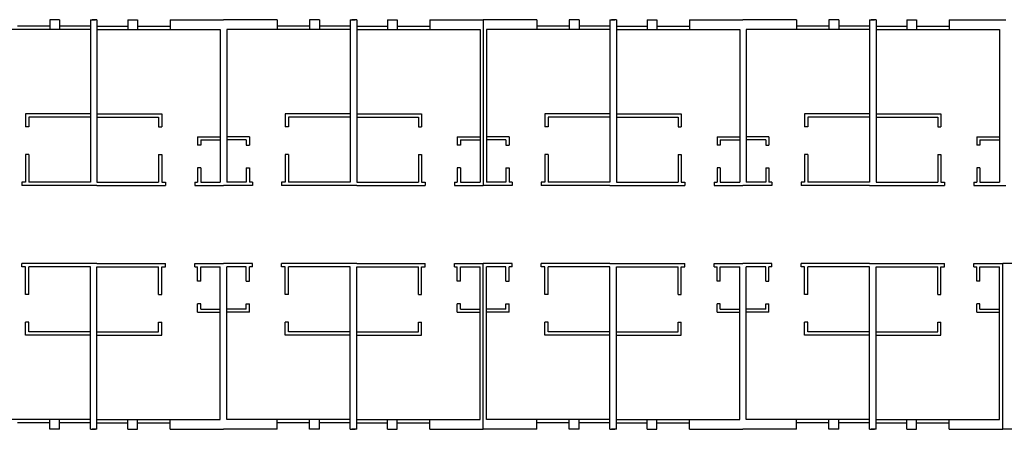
# Model space of a CAD drawing. Units: millimetres. Extents: x 1473 to 1597, y 1236 to 1248.
# Drawn here: x 1503 to 1533, y 1236 to 1248 of the extents above; entities that cross this region are included whole.
import ezdxf

# ---------------------------------------------------------------- set-up
doc = ezdxf.new("R2010")
doc.units = ezdxf.units.MM

msp = doc.modelspace()

# ---------------------------------------------------------------- linework, layer by layer
for p, q in [((1504.009, 1248.145), (1503.709, 1248.145)), ((1503.796, 1248.145), (1503.709, 1248.145)), ((1503.709, 1248.145), (1503.709, 1247.845)), ((1504.009, 1248.145), (1503.796, 1248.145)), ((1504.009, 1248.145), (1504.009, 1247.845)), ((1504.959, 1248.145), (1505.109, 1248.145)), ((1504.959, 1248.145), (1504.959, 1243.145)), ((1505.159, 1248.145), (1505.009, 1248.145)), ((1505.159, 1248.145), (1505.159, 1243.145)), ((1505.159, 1248.145), (1505.159, 1243.145)), ((1506.109, 1248.145), (1506.409, 1248.145)), ((1506.109, 1248.145), (1506.322, 1248.145)), ((1506.109, 1248.145), (1506.109, 1247.845)), ((1506.322, 1248.145), (1506.409, 1248.145)), ((1506.409, 1248.145), (1506.409, 1247.845)), ((1507.409, 1248.145), (1509.059, 1248.145)), ((1507.409, 1248.145), (1507.409, 1247.845)), ((1510.709, 1248.145), (1509.059, 1248.145)), ((1510.709, 1248.145), (1510.709, 1247.845)), ((1512.009, 1248.145), (1511.709, 1248.145)), ((1511.796, 1248.145), (1511.709, 1248.145)), ((1511.709, 1248.145), (1511.709, 1247.845)), ((1512.009, 1248.145), (1511.796, 1248.145)), ((1512.009, 1248.145), (1512.009, 1247.845)), ((1512.959, 1248.145), (1513.109, 1248.145)), ((1512.959, 1248.145), (1512.959, 1243.145)), ((1513.159, 1248.145), (1513.009, 1248.145)), ((1513.159, 1248.145), (1513.159, 1243.145)), ((1513.159, 1248.145), (1513.159, 1243.145)), ((1514.109, 1248.145), (1514.409, 1248.145)), ((1514.109, 1248.145), (1514.322, 1248.145)), ((1514.109, 1248.145), (1514.109, 1247.845)), ((1514.322, 1248.145), (1514.409, 1248.145)), ((1514.409, 1248.145), (1514.409, 1247.845)), ((1515.409, 1248.145), (1517.059, 1248.145)), ((1515.409, 1248.145), (1515.409, 1247.845)), ((1518.709, 1248.145), (1517.059, 1248.145)), ((1517.059, 1248.145), (1517.059, 1243.045)), ((1518.709, 1248.145), (1518.709, 1247.845)), ((1520.009, 1248.145), (1519.709, 1248.145)), ((1519.796, 1248.145), (1519.709, 1248.145)), ((1519.709, 1248.145), (1519.709, 1247.845)), ((1520.009, 1248.145), (1519.796, 1248.145)), ((1520.009, 1248.145), (1520.009, 1247.845)), ((1520.959, 1248.145), (1521.109, 1248.145)), ((1520.959, 1248.145), (1520.959, 1243.145)), ((1520.959, 1248.145), (1520.959, 1243.145)), ((1521.159, 1248.145), (1521.009, 1248.145)), ((1521.159, 1248.145), (1521.159, 1243.145)), ((1522.109, 1248.145), (1522.409, 1248.145)), ((1522.109, 1248.145), (1522.322, 1248.145)), ((1522.109, 1248.145), (1522.109, 1247.845)), ((1522.322, 1248.145), (1522.409, 1248.145)), ((1522.409, 1248.145), (1522.409, 1247.845)), ((1523.409, 1248.145), (1525.059, 1248.145)), ((1523.409, 1248.145), (1523.409, 1247.845)), ((1526.709, 1248.145), (1525.059, 1248.145)), ((1526.709, 1248.145), (1526.709, 1247.845)), ((1528.009, 1248.145), (1527.709, 1248.145)), ((1527.796, 1248.145), (1527.709, 1248.145)), ((1527.709, 1248.145), (1527.709, 1247.845)), ((1528.009, 1248.145), (1527.796, 1248.145)), ((1528.009, 1248.145), (1528.009, 1247.845)), ((1528.959, 1248.145), (1529.109, 1248.145)), ((1528.959, 1248.145), (1528.959, 1243.145)), ((1528.959, 1248.145), (1528.959, 1243.145)), ((1529.159, 1248.145), (1529.009, 1248.145)), ((1529.159, 1248.145), (1529.159, 1243.145)), ((1530.109, 1248.145), (1530.409, 1248.145)), ((1530.109, 1248.145), (1530.322, 1248.145)), ((1530.109, 1248.145), (1530.109, 1247.845)), ((1530.322, 1248.145), (1530.409, 1248.145)), ((1530.409, 1248.145), (1530.409, 1247.845)), ((1531.409, 1248.145), (1533.159, 1248.145)), ((1531.409, 1248.145), (1531.409, 1247.845)), ((1504.959, 1247.845), (1501.159, 1247.845)), ((1503.709, 1247.945), (1502.709, 1247.945)), ((1504.959, 1247.945), (1504.009, 1247.945)), ((1505.159, 1247.945), (1506.109, 1247.945)), ((1505.159, 1247.845), (1508.959, 1247.845)), ((1506.409, 1247.945), (1507.409, 1247.945)), ((1508.959, 1247.845), (1508.959, 1243.145)), ((1512.959, 1247.845), (1509.159, 1247.845)), ((1509.159, 1247.845), (1509.159, 1243.145)), ((1511.709, 1247.945), (1510.709, 1247.945)), ((1512.959, 1247.945), (1512.009, 1247.945)), ((1513.159, 1247.945), (1514.109, 1247.945)), ((1513.159, 1247.845), (1516.959, 1247.845)), ((1514.409, 1247.945), (1515.409, 1247.945)), ((1516.959, 1247.845), (1516.959, 1243.145)), ((1520.959, 1247.845), (1517.159, 1247.845)), ((1517.159, 1247.845), (1517.159, 1243.145)), ((1519.709, 1247.945), (1518.709, 1247.945)), ((1520.959, 1247.945), (1520.009, 1247.945)), ((1521.159, 1247.945), (1522.109, 1247.945)), ((1521.159, 1247.845), (1524.959, 1247.845)), ((1522.409, 1247.945), (1523.409, 1247.945)), ((1524.959, 1247.845), (1524.959, 1243.145)), ((1528.959, 1247.845), (1525.159, 1247.845)), ((1525.159, 1247.845), (1525.159, 1243.145)), ((1527.709, 1247.945), (1526.709, 1247.945)), ((1528.959, 1247.945), (1528.009, 1247.945)), ((1529.159, 1247.945), (1530.109, 1247.945)), ((1529.159, 1247.845), (1532.959, 1247.845)), ((1530.409, 1247.945), (1531.409, 1247.945)), ((1532.959, 1247.845), (1532.959, 1243.145)), ((1504.959, 1245.245), (1502.959, 1245.245)), ((1502.959, 1245.245), (1502.959, 1244.845)), ((1504.959, 1245.145), (1503.059, 1245.145)), ((1503.059, 1245.145), (1503.059, 1244.845)), ((1503.059, 1245.145), (1503.059, 1244.845)), ((1505.159, 1245.245), (1507.159, 1245.245)), ((1505.159, 1245.145), (1507.059, 1245.145)), ((1507.059, 1245.145), (1507.059, 1244.845)), ((1507.059, 1245.145), (1507.059, 1244.845)), ((1507.159, 1245.245), (1507.159, 1244.845)), ((1512.959, 1245.245), (1510.959, 1245.245)), ((1510.959, 1245.245), (1510.959, 1244.845)), ((1512.959, 1245.145), (1511.059, 1245.145)), ((1511.059, 1245.145), (1511.059, 1244.845)), ((1511.059, 1245.145), (1511.059, 1244.845)), ((1513.159, 1245.245), (1515.159, 1245.245)), ((1513.159, 1245.145), (1515.059, 1245.145)), ((1515.059, 1245.145), (1515.059, 1244.845)), ((1515.059, 1245.145), (1515.059, 1244.845)), ((1515.159, 1245.245), (1515.159, 1244.845)), ((1520.959, 1245.245), (1518.959, 1245.245)), ((1518.959, 1245.245), (1518.959, 1244.845)), ((1520.959, 1245.145), (1519.059, 1245.145)), ((1519.059, 1245.145), (1519.059, 1244.845)), ((1519.059, 1245.145), (1519.059, 1244.845)), ((1521.159, 1245.245), (1523.159, 1245.245)), ((1521.159, 1245.145), (1523.059, 1245.145)), ((1523.059, 1245.145), (1523.059, 1244.845)), ((1523.059, 1245.145), (1523.059, 1244.845)), ((1523.159, 1245.245), (1523.159, 1244.845)), ((1528.959, 1245.245), (1526.959, 1245.245)), ((1526.959, 1245.245), (1526.959, 1244.845)), ((1528.959, 1245.145), (1527.059, 1245.145)), ((1527.059, 1245.145), (1527.059, 1244.845)), ((1527.059, 1245.145), (1527.059, 1244.845)), ((1529.159, 1245.245), (1531.159, 1245.245)), ((1529.159, 1245.145), (1531.059, 1245.145)), ((1531.059, 1245.145), (1531.059, 1244.845)), ((1531.059, 1245.145), (1531.059, 1244.845)), ((1531.159, 1245.245), (1531.159, 1244.845)), ((1503.059, 1244.845), (1502.959, 1244.845)), ((1507.059, 1244.845), (1507.159, 1244.845)), ((1511.059, 1244.845), (1510.959, 1244.845)), ((1515.059, 1244.845), (1515.159, 1244.845)), ((1519.059, 1244.845), (1518.959, 1244.845)), ((1523.059, 1244.845), (1523.159, 1244.845)), ((1527.059, 1244.845), (1526.959, 1244.845)), ((1531.059, 1244.845), (1531.159, 1244.845)), ((1508.259, 1244.545), (1508.959, 1244.545)), ((1508.259, 1244.545), (1508.259, 1244.286)), ((1509.859, 1244.545), (1509.159, 1244.545)), ((1509.859, 1244.545), (1509.859, 1244.286)), ((1516.259, 1244.545), (1516.959, 1244.545)), ((1516.259, 1244.545), (1516.259, 1244.286)), ((1517.859, 1244.545), (1517.159, 1244.545)), ((1517.859, 1244.545), (1517.859, 1244.286)), ((1524.259, 1244.545), (1524.959, 1244.545)), ((1524.259, 1244.545), (1524.259, 1244.286)), ((1525.859, 1244.545), (1525.159, 1244.545)), ((1525.859, 1244.545), (1525.859, 1244.286)), ((1532.259, 1244.545), (1532.959, 1244.545)), ((1532.259, 1244.545), (1532.259, 1244.286)), ((1508.359, 1244.286), (1508.259, 1244.286)), ((1508.359, 1244.445), (1508.959, 1244.445)), ((1508.359, 1244.445), (1508.359, 1244.286)), ((1509.759, 1244.445), (1509.159, 1244.445)), ((1509.759, 1244.445), (1509.759, 1244.286)), ((1509.759, 1244.286), (1509.859, 1244.286)), ((1516.359, 1244.286), (1516.259, 1244.286)), ((1516.359, 1244.445), (1516.959, 1244.445)), ((1516.359, 1244.445), (1516.359, 1244.286)), ((1517.759, 1244.445), (1517.159, 1244.445)), ((1517.759, 1244.445), (1517.759, 1244.286)), ((1517.759, 1244.286), (1517.859, 1244.286)), ((1524.359, 1244.286), (1524.259, 1244.286)), ((1524.359, 1244.445), (1524.959, 1244.445)), ((1524.359, 1244.445), (1524.359, 1244.286)), ((1525.759, 1244.445), (1525.159, 1244.445)), ((1525.759, 1244.445), (1525.759, 1244.286)), ((1525.759, 1244.286), (1525.859, 1244.286)), ((1532.359, 1244.286), (1532.259, 1244.286)), ((1532.359, 1244.445), (1532.959, 1244.445)), ((1532.359, 1244.445), (1532.359, 1244.286)), ((1503.059, 1243.995), (1502.959, 1243.995)), ((1502.959, 1243.995), (1502.959, 1243.145)), ((1503.059, 1243.995), (1503.059, 1243.145)), ((1507.059, 1243.995), (1507.159, 1243.995)), ((1507.059, 1243.995), (1507.059, 1243.145)), ((1507.159, 1243.995), (1507.159, 1243.145)), ((1511.059, 1243.995), (1510.959, 1243.995)), ((1510.959, 1243.995), (1510.959, 1243.145)), ((1511.059, 1243.995), (1511.059, 1243.145)), ((1515.059, 1243.995), (1515.159, 1243.995)), ((1515.059, 1243.995), (1515.059, 1243.145)), ((1515.159, 1243.995), (1515.159, 1243.145)), ((1519.059, 1243.995), (1518.959, 1243.995)), ((1518.959, 1243.995), (1518.959, 1243.145)), ((1519.059, 1243.995), (1519.059, 1243.145)), ((1523.059, 1243.995), (1523.159, 1243.995)), ((1523.059, 1243.995), (1523.059, 1243.145)), ((1523.159, 1243.995), (1523.159, 1243.145)), ((1527.059, 1243.995), (1526.959, 1243.995)), ((1526.959, 1243.995), (1526.959, 1243.145)), ((1527.059, 1243.995), (1527.059, 1243.145)), ((1531.059, 1243.995), (1531.159, 1243.995)), ((1531.059, 1243.995), (1531.059, 1243.145)), ((1531.159, 1243.995), (1531.159, 1243.145)), ((1508.259, 1243.586), (1508.259, 1243.145)), ((1508.359, 1243.586), (1508.259, 1243.586)), ((1508.359, 1243.586), (1508.359, 1243.145)), ((1509.759, 1243.586), (1509.759, 1243.145)), ((1509.759, 1243.586), (1509.859, 1243.586)), ((1509.859, 1243.586), (1509.859, 1243.145)), ((1516.259, 1243.586), (1516.259, 1243.145)), ((1516.359, 1243.586), (1516.259, 1243.586)), ((1516.359, 1243.586), (1516.359, 1243.145)), ((1517.759, 1243.586), (1517.759, 1243.145)), ((1517.759, 1243.586), (1517.859, 1243.586)), ((1517.859, 1243.586), (1517.859, 1243.145)), ((1524.259, 1243.586), (1524.259, 1243.145)), ((1524.359, 1243.586), (1524.259, 1243.586)), ((1524.359, 1243.586), (1524.359, 1243.145)), ((1525.759, 1243.586), (1525.759, 1243.145)), ((1525.759, 1243.586), (1525.859, 1243.586)), ((1525.859, 1243.586), (1525.859, 1243.145)), ((1532.259, 1243.586), (1532.259, 1243.145)), ((1532.359, 1243.586), (1532.259, 1243.586)), ((1532.359, 1243.586), (1532.359, 1243.145)), ((1502.959, 1243.145), (1502.847, 1243.145)), ((1502.847, 1243.145), (1502.847, 1243.045)), ((1505.159, 1243.045), (1502.847, 1243.045)), ((1504.959, 1243.145), (1503.059, 1243.145)), ((1505.159, 1243.145), (1507.059, 1243.145)), ((1505.159, 1243.045), (1507.271, 1243.045)), ((1507.159, 1243.145), (1507.271, 1243.145)), ((1507.271, 1243.145), (1507.271, 1243.045)), ((1508.171, 1243.145), (1508.259, 1243.145)), ((1508.171, 1243.145), (1508.171, 1243.045)), ((1508.171, 1243.045), (1509.059, 1243.045)), ((1508.359, 1243.145), (1508.959, 1243.145)), ((1509.947, 1243.045), (1509.059, 1243.045)), ((1509.759, 1243.145), (1509.159, 1243.145)), ((1509.947, 1243.145), (1509.859, 1243.145)), ((1509.947, 1243.145), (1509.947, 1243.045)), ((1510.959, 1243.145), (1510.847, 1243.145)), ((1510.847, 1243.145), (1510.847, 1243.045)), ((1513.159, 1243.045), (1510.847, 1243.045)), ((1512.959, 1243.145), (1511.059, 1243.145)), ((1513.159, 1243.145), (1515.059, 1243.145)), ((1513.159, 1243.045), (1515.271, 1243.045)), ((1515.159, 1243.145), (1515.271, 1243.145)), ((1515.271, 1243.145), (1515.271, 1243.045)), ((1516.171, 1243.145), (1516.259, 1243.145)), ((1516.171, 1243.145), (1516.171, 1243.045)), ((1516.171, 1243.045), (1517.059, 1243.045)), ((1516.359, 1243.145), (1516.959, 1243.145)), ((1517.947, 1243.045), (1517.059, 1243.045)), ((1517.759, 1243.145), (1517.159, 1243.145)), ((1517.947, 1243.145), (1517.859, 1243.145)), ((1517.947, 1243.145), (1517.947, 1243.045)), ((1518.959, 1243.145), (1518.847, 1243.145)), ((1518.847, 1243.145), (1518.847, 1243.045)), ((1520.959, 1243.045), (1518.847, 1243.045)), ((1520.959, 1243.145), (1519.059, 1243.145)), ((1520.959, 1243.045), (1523.271, 1243.045)), ((1521.159, 1243.145), (1523.059, 1243.145)), ((1523.159, 1243.145), (1523.271, 1243.145)), ((1523.271, 1243.145), (1523.271, 1243.045)), ((1524.171, 1243.145), (1524.259, 1243.145)), ((1524.171, 1243.145), (1524.171, 1243.045)), ((1524.171, 1243.045), (1525.059, 1243.045)), ((1524.359, 1243.145), (1524.959, 1243.145)), ((1525.947, 1243.045), (1525.059, 1243.045)), ((1525.759, 1243.145), (1525.159, 1243.145)), ((1525.947, 1243.145), (1525.859, 1243.145)), ((1525.947, 1243.145), (1525.947, 1243.045)), ((1526.959, 1243.145), (1526.847, 1243.145)), ((1526.847, 1243.145), (1526.847, 1243.045)), ((1528.959, 1243.045), (1526.847, 1243.045)), ((1528.959, 1243.145), (1527.059, 1243.145)), ((1528.959, 1243.045), (1531.271, 1243.045)), ((1529.159, 1243.145), (1531.059, 1243.145)), ((1531.159, 1243.145), (1531.271, 1243.145)), ((1531.271, 1243.145), (1531.271, 1243.045)), ((1532.171, 1243.145), (1532.259, 1243.145)), ((1532.171, 1243.145), (1532.171, 1243.045)), ((1532.171, 1243.045), (1533.159, 1243.045)), ((1532.359, 1243.145), (1532.959, 1243.145)), ((1505.159, 1240.645), (1502.847, 1240.645)), ((1502.847, 1240.545), (1502.847, 1240.645)), ((1502.959, 1240.545), (1502.847, 1240.545)), ((1502.959, 1239.695), (1502.959, 1240.545)), ((1504.959, 1240.545), (1503.059, 1240.545)), ((1503.059, 1239.695), (1503.059, 1240.545)), ((1504.959, 1235.545), (1504.959, 1240.545)), ((1505.159, 1240.645), (1507.271, 1240.645)), ((1505.159, 1235.545), (1505.159, 1240.545)), ((1505.159, 1235.545), (1505.159, 1240.545)), ((1505.159, 1240.545), (1507.059, 1240.545)), ((1507.059, 1239.695), (1507.059, 1240.545)), ((1507.159, 1240.545), (1507.271, 1240.545)), ((1507.159, 1239.695), (1507.159, 1240.545)), ((1507.271, 1240.545), (1507.271, 1240.645)), ((1508.171, 1240.645), (1509.059, 1240.645)), ((1508.171, 1240.545), (1508.171, 1240.645)), ((1508.171, 1240.545), (1508.259, 1240.545)), ((1508.259, 1240.105), (1508.259, 1240.545)), ((1508.359, 1240.545), (1508.959, 1240.545)), ((1508.359, 1240.105), (1508.359, 1240.545)), ((1508.959, 1235.845), (1508.959, 1240.545)), ((1509.947, 1240.645), (1509.059, 1240.645)), ((1509.759, 1240.545), (1509.159, 1240.545)), ((1509.159, 1235.845), (1509.159, 1240.545)), ((1509.759, 1240.105), (1509.759, 1240.545)), ((1509.947, 1240.545), (1509.859, 1240.545)), ((1509.859, 1240.105), (1509.859, 1240.545)), ((1509.947, 1240.545), (1509.947, 1240.645)), ((1513.159, 1240.645), (1510.847, 1240.645)), ((1510.847, 1240.545), (1510.847, 1240.645)), ((1510.959, 1240.545), (1510.847, 1240.545)), ((1510.959, 1239.695), (1510.959, 1240.545)), ((1512.959, 1240.545), (1511.059, 1240.545)), ((1511.059, 1239.695), (1511.059, 1240.545)), ((1512.959, 1235.545), (1512.959, 1240.545)), ((1513.159, 1240.645), (1515.271, 1240.645)), ((1513.159, 1235.545), (1513.159, 1240.545)), ((1513.159, 1235.545), (1513.159, 1240.545)), ((1513.159, 1240.545), (1515.059, 1240.545)), ((1515.059, 1239.695), (1515.059, 1240.545)), ((1515.159, 1240.545), (1515.271, 1240.545)), ((1515.159, 1239.695), (1515.159, 1240.545)), ((1515.271, 1240.545), (1515.271, 1240.645)), ((1516.171, 1240.645), (1517.059, 1240.645)), ((1516.171, 1240.545), (1516.171, 1240.645)), ((1516.171, 1240.545), (1516.259, 1240.545)), ((1516.259, 1240.105), (1516.259, 1240.545)), ((1516.359, 1240.545), (1516.959, 1240.545)), ((1516.359, 1240.105), (1516.359, 1240.545)), ((1516.959, 1235.845), (1516.959, 1240.545)), ((1517.947, 1240.645), (1517.059, 1240.645)), ((1517.059, 1235.545), (1517.059, 1240.645)), ((1517.759, 1240.545), (1517.159, 1240.545)), ((1517.159, 1235.845), (1517.159, 1240.545)), ((1517.759, 1240.105), (1517.759, 1240.545)), ((1517.947, 1240.545), (1517.859, 1240.545)), ((1517.859, 1240.105), (1517.859, 1240.545)), ((1517.947, 1240.545), (1517.947, 1240.645)), ((1520.959, 1240.645), (1518.847, 1240.645)), ((1518.847, 1240.545), (1518.847, 1240.645)), ((1518.959, 1240.545), (1518.847, 1240.545)), ((1518.959, 1239.695), (1518.959, 1240.545)), ((1520.959, 1240.545), (1519.059, 1240.545)), ((1519.059, 1239.695), (1519.059, 1240.545)), ((1520.959, 1240.645), (1523.271, 1240.645)), ((1520.959, 1235.545), (1520.959, 1240.545)), ((1520.959, 1235.545), (1520.959, 1240.545)), ((1521.159, 1240.545), (1523.059, 1240.545)), ((1521.159, 1235.545), (1521.159, 1240.545)), ((1523.059, 1239.695), (1523.059, 1240.545)), ((1523.159, 1240.545), (1523.271, 1240.545)), ((1523.159, 1239.695), (1523.159, 1240.545)), ((1523.271, 1240.545), (1523.271, 1240.645)), ((1524.171, 1240.645), (1525.059, 1240.645)), ((1524.171, 1240.545), (1524.171, 1240.645)), ((1524.171, 1240.545), (1524.259, 1240.545)), ((1524.259, 1240.105), (1524.259, 1240.545)), ((1524.359, 1240.545), (1524.959, 1240.545)), ((1524.359, 1240.105), (1524.359, 1240.545)), ((1524.959, 1235.845), (1524.959, 1240.545)), ((1525.947, 1240.645), (1525.059, 1240.645)), ((1525.759, 1240.545), (1525.159, 1240.545)), ((1525.159, 1235.845), (1525.159, 1240.545)), ((1525.759, 1240.105), (1525.759, 1240.545)), ((1525.947, 1240.545), (1525.859, 1240.545)), ((1525.859, 1240.105), (1525.859, 1240.545)), ((1525.947, 1240.545), (1525.947, 1240.645)), ((1528.959, 1240.645), (1526.847, 1240.645)), ((1526.847, 1240.545), (1526.847, 1240.645)), ((1526.959, 1240.545), (1526.847, 1240.545)), ((1526.959, 1239.695), (1526.959, 1240.545)), ((1528.959, 1240.545), (1527.059, 1240.545)), ((1527.059, 1239.695), (1527.059, 1240.545)), ((1528.959, 1240.645), (1531.271, 1240.645)), ((1528.959, 1235.545), (1528.959, 1240.545)), ((1528.959, 1235.545), (1528.959, 1240.545)), ((1529.159, 1240.545), (1531.059, 1240.545)), ((1529.159, 1235.545), (1529.159, 1240.545)), ((1531.059, 1239.695), (1531.059, 1240.545)), ((1531.159, 1240.545), (1531.271, 1240.545)), ((1531.159, 1239.695), (1531.159, 1240.545)), ((1531.271, 1240.545), (1531.271, 1240.645)), ((1532.171, 1240.645), (1533.059, 1240.645)), ((1532.171, 1240.545), (1532.171, 1240.645)), ((1532.171, 1240.545), (1532.259, 1240.545)), ((1532.259, 1240.105), (1532.259, 1240.545)), ((1532.359, 1240.545), (1532.959, 1240.545)), ((1532.359, 1240.105), (1532.359, 1240.545)), ((1532.959, 1235.845), (1532.959, 1240.545)), ((1533.947, 1240.645), (1533.059, 1240.645)), ((1533.059, 1235.545), (1533.059, 1240.645)), ((1533.059, 1235.545), (1533.059, 1240.645)), ((1508.359, 1240.105), (1508.259, 1240.105)), ((1509.759, 1240.105), (1509.859, 1240.105)), ((1516.359, 1240.105), (1516.259, 1240.105)), ((1517.759, 1240.105), (1517.859, 1240.105)), ((1524.359, 1240.105), (1524.259, 1240.105)), ((1525.759, 1240.105), (1525.859, 1240.105)), ((1532.359, 1240.105), (1532.259, 1240.105)), ((1503.059, 1239.695), (1502.959, 1239.695)), ((1507.059, 1239.695), (1507.159, 1239.695)), ((1511.059, 1239.695), (1510.959, 1239.695)), ((1515.059, 1239.695), (1515.159, 1239.695)), ((1519.059, 1239.695), (1518.959, 1239.695)), ((1523.059, 1239.695), (1523.159, 1239.695)), ((1527.059, 1239.695), (1526.959, 1239.695)), ((1531.059, 1239.695), (1531.159, 1239.695)), ((1508.259, 1239.145), (1508.259, 1239.405)), ((1508.359, 1239.405), (1508.259, 1239.405)), ((1508.359, 1239.245), (1508.359, 1239.405)), ((1509.759, 1239.245), (1509.759, 1239.405)), ((1509.759, 1239.405), (1509.859, 1239.405)), ((1509.859, 1239.145), (1509.859, 1239.405)), ((1516.259, 1239.145), (1516.259, 1239.405)), ((1516.359, 1239.405), (1516.259, 1239.405)), ((1516.359, 1239.245), (1516.359, 1239.405)), ((1517.759, 1239.245), (1517.759, 1239.405)), ((1517.759, 1239.405), (1517.859, 1239.405)), ((1517.859, 1239.145), (1517.859, 1239.405)), ((1524.259, 1239.145), (1524.259, 1239.405)), ((1524.359, 1239.405), (1524.259, 1239.405)), ((1524.359, 1239.245), (1524.359, 1239.405)), ((1525.759, 1239.245), (1525.759, 1239.405)), ((1525.759, 1239.405), (1525.859, 1239.405)), ((1525.859, 1239.145), (1525.859, 1239.405)), ((1532.259, 1239.145), (1532.259, 1239.405)), ((1532.359, 1239.405), (1532.259, 1239.405)), ((1532.359, 1239.245), (1532.359, 1239.405)), ((1508.259, 1239.145), (1508.959, 1239.145)), ((1508.359, 1239.245), (1508.959, 1239.245)), ((1509.759, 1239.245), (1509.159, 1239.245)), ((1509.859, 1239.145), (1509.159, 1239.145)), ((1516.259, 1239.145), (1516.959, 1239.145)), ((1516.359, 1239.245), (1516.959, 1239.245)), ((1517.759, 1239.245), (1517.159, 1239.245)), ((1517.859, 1239.145), (1517.159, 1239.145)), ((1524.259, 1239.145), (1524.959, 1239.145)), ((1524.359, 1239.245), (1524.959, 1239.245)), ((1525.759, 1239.245), (1525.159, 1239.245)), ((1525.859, 1239.145), (1525.159, 1239.145)), ((1532.259, 1239.145), (1532.959, 1239.145)), ((1532.359, 1239.245), (1532.959, 1239.245)), ((1503.059, 1238.845), (1502.959, 1238.845)), ((1502.959, 1238.445), (1502.959, 1238.845)), ((1503.059, 1238.545), (1503.059, 1238.845)), ((1503.059, 1238.545), (1503.059, 1238.845)), ((1507.059, 1238.845), (1507.159, 1238.845)), ((1507.059, 1238.545), (1507.059, 1238.845)), ((1507.059, 1238.545), (1507.059, 1238.845)), ((1507.159, 1238.445), (1507.159, 1238.845)), ((1511.059, 1238.845), (1510.959, 1238.845)), ((1510.959, 1238.445), (1510.959, 1238.845)), ((1511.059, 1238.545), (1511.059, 1238.845)), ((1511.059, 1238.545), (1511.059, 1238.845)), ((1515.059, 1238.845), (1515.159, 1238.845)), ((1515.059, 1238.545), (1515.059, 1238.845)), ((1515.059, 1238.545), (1515.059, 1238.845)), ((1515.159, 1238.445), (1515.159, 1238.845)), ((1519.059, 1238.845), (1518.959, 1238.845)), ((1518.959, 1238.445), (1518.959, 1238.845)), ((1519.059, 1238.545), (1519.059, 1238.845)), ((1519.059, 1238.545), (1519.059, 1238.845)), ((1523.059, 1238.845), (1523.159, 1238.845)), ((1523.059, 1238.545), (1523.059, 1238.845)), ((1523.059, 1238.545), (1523.059, 1238.845)), ((1523.159, 1238.445), (1523.159, 1238.845)), ((1527.059, 1238.845), (1526.959, 1238.845)), ((1526.959, 1238.445), (1526.959, 1238.845)), ((1527.059, 1238.545), (1527.059, 1238.845)), ((1527.059, 1238.545), (1527.059, 1238.845)), ((1531.059, 1238.845), (1531.159, 1238.845)), ((1531.059, 1238.545), (1531.059, 1238.845)), ((1531.059, 1238.545), (1531.059, 1238.845)), ((1531.159, 1238.445), (1531.159, 1238.845)), ((1504.959, 1238.445), (1502.959, 1238.445)), ((1504.959, 1238.545), (1503.059, 1238.545)), ((1505.159, 1238.545), (1507.059, 1238.545)), ((1505.159, 1238.445), (1507.159, 1238.445)), ((1512.959, 1238.445), (1510.959, 1238.445)), ((1512.959, 1238.545), (1511.059, 1238.545)), ((1513.159, 1238.545), (1515.059, 1238.545)), ((1513.159, 1238.445), (1515.159, 1238.445)), ((1520.959, 1238.445), (1518.959, 1238.445)), ((1520.959, 1238.545), (1519.059, 1238.545)), ((1521.159, 1238.545), (1523.059, 1238.545)), ((1521.159, 1238.445), (1523.159, 1238.445)), ((1528.959, 1238.445), (1526.959, 1238.445)), ((1528.959, 1238.545), (1527.059, 1238.545)), ((1529.159, 1238.545), (1531.059, 1238.545)), ((1529.159, 1238.445), (1531.159, 1238.445)), ((1504.959, 1235.845), (1501.159, 1235.845)), ((1503.709, 1235.745), (1502.709, 1235.745)), ((1503.709, 1235.545), (1503.709, 1235.845)), ((1504.009, 1235.545), (1504.009, 1235.845)), ((1504.959, 1235.745), (1504.009, 1235.745)), ((1505.159, 1235.845), (1508.959, 1235.845)), ((1505.159, 1235.745), (1506.109, 1235.745)), ((1506.109, 1235.545), (1506.109, 1235.845)), ((1506.409, 1235.545), (1506.409, 1235.845)), ((1506.409, 1235.745), (1507.409, 1235.745)), ((1507.409, 1235.545), (1507.409, 1235.845)), ((1512.959, 1235.845), (1509.159, 1235.845)), ((1510.709, 1235.545), (1510.709, 1235.845)), ((1511.709, 1235.745), (1510.709, 1235.745)), ((1511.709, 1235.545), (1511.709, 1235.845)), ((1512.009, 1235.545), (1512.009, 1235.845)), ((1512.959, 1235.745), (1512.009, 1235.745)), ((1513.159, 1235.845), (1516.959, 1235.845)), ((1513.159, 1235.745), (1514.109, 1235.745)), ((1514.109, 1235.545), (1514.109, 1235.845)), ((1514.409, 1235.545), (1514.409, 1235.845)), ((1514.409, 1235.745), (1515.409, 1235.745)), ((1515.409, 1235.545), (1515.409, 1235.845)), ((1520.959, 1235.845), (1517.159, 1235.845)), ((1518.709, 1235.545), (1518.709, 1235.845)), ((1519.709, 1235.745), (1518.709, 1235.745)), ((1519.709, 1235.545), (1519.709, 1235.845)), ((1520.009, 1235.545), (1520.009, 1235.845)), ((1520.959, 1235.745), (1520.009, 1235.745)), ((1521.159, 1235.845), (1524.959, 1235.845)), ((1521.159, 1235.745), (1522.109, 1235.745)), ((1522.109, 1235.545), (1522.109, 1235.845)), ((1522.409, 1235.545), (1522.409, 1235.845)), ((1522.409, 1235.745), (1523.409, 1235.745)), ((1523.409, 1235.545), (1523.409, 1235.845)), ((1528.959, 1235.845), (1525.159, 1235.845)), ((1526.709, 1235.545), (1526.709, 1235.845)), ((1527.709, 1235.745), (1526.709, 1235.745)), ((1527.709, 1235.545), (1527.709, 1235.845)), ((1528.009, 1235.545), (1528.009, 1235.845)), ((1528.959, 1235.745), (1528.009, 1235.745)), ((1529.159, 1235.845), (1532.959, 1235.845)), ((1529.159, 1235.745), (1530.109, 1235.745)), ((1530.109, 1235.545), (1530.109, 1235.845)), ((1530.409, 1235.545), (1530.409, 1235.845)), ((1530.409, 1235.745), (1531.409, 1235.745)), ((1531.409, 1235.545), (1531.409, 1235.845)), ((1504.009, 1235.545), (1503.709, 1235.545)), ((1503.796, 1235.545), (1503.709, 1235.545)), ((1504.009, 1235.545), (1503.796, 1235.545)), ((1504.959, 1235.545), (1505.109, 1235.545)), ((1505.159, 1235.545), (1505.009, 1235.545)), ((1506.109, 1235.545), (1506.409, 1235.545)), ((1506.109, 1235.545), (1506.322, 1235.545)), ((1506.322, 1235.545), (1506.409, 1235.545)), ((1507.409, 1235.545), (1509.059, 1235.545)), ((1510.709, 1235.545), (1509.059, 1235.545)), ((1512.009, 1235.545), (1511.709, 1235.545)), ((1511.796, 1235.545), (1511.709, 1235.545)), ((1512.009, 1235.545), (1511.796, 1235.545)), ((1512.959, 1235.545), (1513.109, 1235.545)), ((1513.159, 1235.545), (1513.009, 1235.545)), ((1514.109, 1235.545), (1514.409, 1235.545)), ((1514.109, 1235.545), (1514.322, 1235.545)), ((1514.322, 1235.545), (1514.409, 1235.545)), ((1515.409, 1235.545), (1517.059, 1235.545)), ((1518.709, 1235.545), (1517.059, 1235.545)), ((1520.009, 1235.545), (1519.709, 1235.545)), ((1519.796, 1235.545), (1519.709, 1235.545)), ((1520.009, 1235.545), (1519.796, 1235.545)), ((1520.959, 1235.545), (1521.109, 1235.545)), ((1521.159, 1235.545), (1521.009, 1235.545)), ((1522.109, 1235.545), (1522.409, 1235.545)), ((1522.109, 1235.545), (1522.322, 1235.545)), ((1522.322, 1235.545), (1522.409, 1235.545)), ((1523.409, 1235.545), (1525.059, 1235.545)), ((1526.709, 1235.545), (1525.059, 1235.545)), ((1528.009, 1235.545), (1527.709, 1235.545)), ((1527.796, 1235.545), (1527.709, 1235.545)), ((1528.009, 1235.545), (1527.796, 1235.545)), ((1528.959, 1235.545), (1529.109, 1235.545)), ((1529.159, 1235.545), (1529.009, 1235.545)), ((1530.109, 1235.545), (1530.409, 1235.545)), ((1530.109, 1235.545), (1530.322, 1235.545)), ((1530.322, 1235.545), (1530.409, 1235.545)), ((1531.409, 1235.545), (1533.059, 1235.545)), ((1534.709, 1235.545), (1533.059, 1235.545))]:
    msp.add_line(p, q)

doc.saveas('drawing.dxf')
